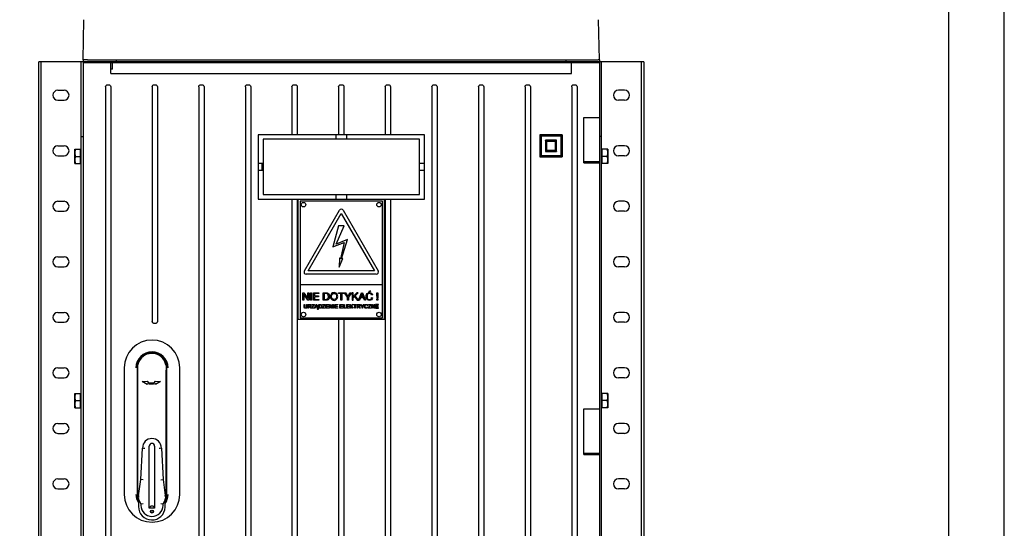
# Model space of a CAD drawing. Units: millimetres. Extents: x 0 to 4200, y 0 to 2970.
# Drawn here: x 3313 to 4200, y 1902 to 2360 of the extents above; entities that cross this region are included whole.
import ezdxf
from ezdxf.enums import TextEntityAlignment as Align

# ---------------------------------------------------------------- set-up
doc = ezdxf.new("R2010")
doc.units = ezdxf.units.MM
doc.header["$MEASUREMENT"] = 0
doc.layers.add('TITLE', color=7, linetype='Continuous')
doc.styles.add('CP_ATTR', font='ARIAL.TTF')
doc.styles.add('CP_TXTCON', font='ARIAL.TTF', dxfattribs={"width": 0.8})
doc.styles.add('CP_TXTCON_IT', font='ARIAL.TTF', dxfattribs={"width": 0.8, "oblique": 15})
doc.styles.get("Standard").update_dxf_attribs({"font": 'ARIAL.TTF'})

# ---------------------------------------------------------------- blocks, each defined once
blk = doc.blocks.new('2dlam_9065_01')
at = {"color": 7, "linetype": 'Continuous'}
blk.add_lwpolyline([(0, 0), (420, 0), (420, 297), (0, 297)], close=True, dxfattribs=at)
at = {"linetype": 'Continuous'}
blk.add_lwpolyline([(5, 5), (415, 5), (415, 279.054), (5, 279.054)], close=True, dxfattribs=at)
at = {"color": 3, "style": 'CP_TXTCON', "width": 0.8}
for tag, p in [('01', (23.5, 276.482)), ('02', (63, 276.482)), ('03', (105, 276.482)), ('04', (147, 276.482)), ('05', (189, 276.482)), ('06', (231, 276.482)), ('07', (273, 276.482)), ('08', (315, 276.482)), ('09', (357, 276.482)), ('10', (396.5, 276.482))]:
    blk.add_attdef(tag, text='', height=2.694, dxfattribs=at).set_placement(p, align=Align.MIDDLE_CENTER)
at = {"color": 1, "linetype": 'ByBlock', "style": 'CP_TXTCON', "width": 0.8, "flags": 8}
blk.add_attdef('1:1', text='', height=3, dxfattribs=at).set_placement((405.016, 22.5), align=Align.CENTER)
blk.add_attdef('SPRAWDZ', (130, 15), '', height=2.5, dxfattribs=at)
at = {"color": 7, "flags": 9}
blk.add_attdef('WD_TB', (0, 0), '', height=1.57, dxfattribs=at)
at = {"layer": 'TITLE', "color": 1, "style": 'CP_TXTCON_IT', "oblique": 15, "width": 0.8}
for tag, p in [('TITLE#1', (305, 22.5)), ('TITLE#2', (305, 17.5)), ('TITLE#3', (305, 12.5))]:
    blk.add_attdef(tag, text='', height=2.5, dxfattribs=at).set_placement(p, align=Align.CENTER)
at = {"layer": 'TITLE', "color": 1, "style": 'CP_TXTCON', "width": 0.8}
blk.add_attdef('TITLE#5', text='', height=3, dxfattribs=at).set_placement((137.5, 10), align=Align.TOP_LEFT)
blk.add_attdef('SH#', text='', height=3, dxfattribs=at).set_placement((392.5, 7.5), align=Align.RIGHT)
blk.add_attdef('SHTS', (400, 7.5), '', height=3, dxfattribs=at)
blk = doc.blocks.new('RDlam_01-00202')
for p, q in [((0, 869), (0.63, 905.05)), ((465, 869), (464.37, 905.05)), ((505, 867), (-40, 867)), ((-40, 7), (-40, 867)), ((-38, 867), (-38, 7)), ((-2, 867), (-2, 7)), ((1.17, 869), (0, 869)), ((0, 869), (0, 0)), ((0, 866.5), (465, 866.5)), ((4, 869), (1.17, 869)), ((4, 869), (461, 869)), ((5, 866.5), (5, 867)), ((12, 867), (12, 866.5)), ((12.93, 867), (12.94, 866.5)), ((17.43, 867), (17.44, 866.5)), ((25, 856.57), (25, 866.5)), ((26.5, 860.57), (25, 860.57)), ((26.5, 860.57), (26.5, 866.5)), ((30, 867), (30, 869)), ((435, 867), (435, 869)), ((440, 856.57), (440, 866.5)), ((447.57, 867), (447.56, 866.5)), ((452.07, 867), (452.06, 866.5)), ((453, 867), (453, 866.5)), ((461, 866.5), (461, 867)), ((464, 866.5), (464, 867)), ((465, 869), (465, 0)), ((467, 7), (467, 867)), ((503, 7), (503, 867)), ((505, 867), (505, 7)), ((25, 856.57), (440, 856.57)), ((20.1, 844.7), (20.1, 28.3)), ((24.9, 844.7), (24.9, 28.3)), ((62.1, 844.7), (62.1, 633.3)), ((66.9, 844.7), (66.9, 633.3)), ((104.1, 844.7), (104.1, 28.3)), ((108.9, 844.7), (108.9, 28.3)), ((146.1, 844.7), (146.1, 28.3)), ((150.9, 844.7), (150.9, 28.3)), ((188.1, 844.7), (188.1, 801.5)), ((192.9, 844.7), (192.9, 801.5)), ((230.1, 844.7), (230.1, 801.5)), ((234.9, 844.7), (234.9, 801.5)), ((272.1, 844.7), (272.1, 801.5)), ((276.9, 844.7), (276.9, 801.5)), ((314.1, 844.7), (314.1, 28.3)), ((318.9, 844.7), (318.9, 28.3)), ((356.1, 844.7), (356.1, 28.3)), ((360.9, 844.7), (360.9, 28.3)), ((398.1, 844.7), (398.1, 28.3)), ((402.9, 844.7), (402.9, 28.3)), ((440.1, 844.7), (440.1, 28.3)), ((444.9, 844.7), (444.9, 28.3)), ((-22.75, 841.5), (-17.25, 841.5)), ((487.75, 841.5), (482.25, 841.5)), ((-22.75, 832.5), (-17.25, 832.5)), ((487.75, 832.5), (482.25, 832.5)), ((451, 776), (451, 817)), ((451, 817), (465, 817)), ((-2, 800), (0, 800)), ((157.5, 801.5), (157.5, 743.5)), ((307.5, 801.5), (157.5, 801.5)), ((227.5, 801.5), (227.5, 797.5)), ((237.5, 797.5), (237.5, 801.5)), ((307.5, 743.5), (307.5, 801.5)), ((411.5, 801.5), (411.5, 781.5)), ((431.5, 801.5), (411.5, 801.5)), ((411.61, 801.39), (411.5, 801.5)), ((411.61, 801.39), (431.39, 801.39)), ((411.61, 781.61), (411.61, 801.39)), ((412.39, 800.61), (430.61, 800.61)), ((412.39, 800.61), (412.5, 800.5)), ((412.39, 782.39), (412.39, 800.61)), ((430.5, 800.5), (412.5, 800.5)), ((412.5, 800.5), (412.5, 782.5)), ((430.61, 800.61), (430.5, 800.5)), ((430.5, 782.5), (430.5, 800.5)), ((430.61, 800.61), (430.61, 782.39)), ((431.39, 801.39), (431.5, 801.5)), ((431.39, 801.39), (431.39, 781.61)), ((431.5, 781.5), (431.5, 801.5)), ((467, 800), (465, 800)), ((-22.75, 791.5), (-17.25, 791.5)), ((162, 797.5), (162, 747.5)), ((303, 797.5), (162, 797.5)), ((303, 747.5), (303, 797.5)), ((426.5, 796.5), (416.5, 796.5)), ((416.61, 796.39), (416.5, 796.5)), ((416.5, 796.5), (416.5, 786.5)), ((416.61, 796.39), (416.61, 786.61)), ((426.39, 796.39), (416.61, 796.39)), ((425.61, 795.61), (417.39, 795.61)), ((417.39, 795.61), (417.5, 795.5)), ((417.39, 795.61), (417.39, 787.39)), ((417.5, 795.5), (417.5, 787.5)), ((425.5, 795.5), (417.5, 795.5)), ((425.61, 795.61), (425.5, 795.5)), ((425.5, 787.5), (425.5, 795.5)), ((425.61, 787.39), (425.61, 795.61)), ((426.39, 796.39), (426.5, 796.5)), ((426.39, 786.61), (426.39, 796.39)), ((426.5, 786.5), (426.5, 796.5)), ((487.75, 791.5), (482.25, 791.5)), ((-22.75, 782.5), (-17.25, 782.5)), ((-7.23, 788.5), (-7.5, 785.25)), ((-7.5, 775.5), (-7.5, 788.5)), ((-7.5, 788.5), (-2.28, 788.5)), ((-7.5, 785.25), (-7.23, 782)), ((-7.23, 782), (-7.5, 778.75)), ((-7.23, 782), (-2.28, 782)), ((-2.28, 775.5), (-2.28, 788.5)), ((-2, 787.2), (-2.28, 787.2)), ((411.61, 781.61), (411.5, 781.5)), ((411.5, 781.5), (431.5, 781.5)), ((431.39, 781.61), (411.61, 781.61)), ((412.39, 782.39), (412.5, 782.5)), ((430.61, 782.39), (412.39, 782.39)), ((412.5, 782.5), (430.5, 782.5)), ((416.61, 786.61), (416.5, 786.5)), ((416.5, 786.5), (426.5, 786.5)), ((416.61, 786.61), (426.39, 786.61)), ((417.39, 787.39), (417.5, 787.5)), ((417.39, 787.39), (425.61, 787.39)), ((417.5, 787.5), (425.5, 787.5)), ((425.61, 787.39), (425.5, 787.5)), ((426.39, 786.61), (426.5, 786.5)), ((430.61, 782.39), (430.5, 782.5)), ((431.39, 781.61), (431.5, 781.5)), ((467.27, 787.2), (467, 787.2)), ((467.27, 788.5), (467.27, 775.5)), ((472.5, 788.5), (467.27, 788.5)), ((472.23, 782), (467.27, 782)), ((472.5, 785.25), (472.23, 788.5)), ((472.23, 782), (472.5, 785.25)), ((472.5, 778.75), (472.23, 782)), ((472.5, 788.5), (472.5, 775.5)), ((487.75, 782.5), (482.25, 782.5)), ((-7.5, 778.75), (-7.23, 775.5)), ((-7.5, 775.5), (-2.28, 775.5)), ((-2.28, 776.8), (-2, 776.8)), ((162, 775.5), (157.5, 775.5)), ((160.8, 775.5), (160.8, 769.5)), ((307.5, 775.5), (303, 775.5)), ((465, 777), (451, 777)), ((451, 776), (465, 776)), ((455.1, 777), (455.1, 776)), ((459.9, 776), (459.9, 777)), ((461, 776), (461, 777)), ((464, 776), (464, 777)), ((467, 776.8), (467.27, 776.8)), ((472.5, 775.5), (467.27, 775.5)), ((472.23, 775.5), (472.5, 778.75)), ((157.5, 769.5), (162, 769.5)), ((303, 769.5), (307.5, 769.5)), ((162, 747.5), (303, 747.5)), ((227.5, 747.5), (227.5, 743.5)), ((237.5, 743.5), (237.5, 747.5)), ((-22.75, 741.5), (-17.25, 741.5)), ((157.5, 743.5), (307.5, 743.5)), ((188.1, 743.5), (188.1, 28.3)), ((192.9, 743.5), (192.9, 28.3)), ((193.5, 743.5), (193.5, 635.5)), ((269.5, 741.5), (195.5, 741.5)), ((195.5, 741.5), (195.5, 636.5)), ((269.5, 636.5), (269.5, 741.5)), ((271.5, 635.5), (271.5, 743.5)), ((272.1, 743.5), (272.1, 28.3)), ((276.9, 743.5), (276.9, 28.3)), ((487.75, 741.5), (482.25, 741.5)), ((-22.75, 732.5), (-17.25, 732.5)), ((199.23, 678.88), (230.77, 733.5)), ((202.7, 678.88), (232.5, 730.5)), ((232.5, 730.5), (262.3, 678.88)), ((234.23, 733.5), (265.77, 678.88)), ((487.75, 732.5), (482.25, 732.5)), ((230, 719.5), (225, 700.5)), ((228, 703), (235, 719.5)), ((235, 719.5), (230, 719.5)), ((225, 700.5), (235, 704.54)), ((238, 707.04), (228, 703)), ((235, 704.54), (231.74, 689.54)), ((232.74, 689.54), (238, 707.04)), ((-22.75, 691.5), (-17.25, 691.5)), ((231.03, 690.64), (230.72, 682.14)), ((230.72, 682.14), (233.97, 690.01)), ((231.74, 689.54), (231.03, 690.64)), ((233.97, 690.01), (232.74, 689.54)), ((487.75, 691.5), (482.25, 691.5)), ((-22.75, 682.5), (-17.25, 682.5)), ((264.04, 675.88), (200.96, 675.88)), ((262.3, 678.88), (202.7, 678.88)), ((487.75, 682.5), (482.25, 682.5)), ((195.5, 666.5), (269.5, 666.5)), ((197.92, 652.41), (197.92, 659.17)), ((197.92, 659.17), (198.83, 659.17)), ((198.77, 657.72), (198.77, 652.41)), ((202.34, 652.41), (198.77, 657.72)), ((198.83, 659.17), (202.4, 653.85)), ((202.4, 653.85), (202.4, 659.17)), ((202.4, 659.17), (203.25, 659.17)), ((203.25, 659.17), (203.25, 652.41)), ((204.89, 652.41), (204.89, 659.17)), ((204.89, 659.17), (205.79, 659.17)), ((205.79, 659.17), (205.79, 652.41)), ((207.38, 652.41), (207.38, 659.17)), ((207.38, 659.17), (212.26, 659.17)), ((212.26, 658.38), (208.28, 658.38)), ((208.28, 658.38), (208.28, 656.3)), ((212.26, 659.17), (212.26, 658.38)), ((216.26, 652.41), (216.26, 659.17)), ((217.15, 658.38), (217.15, 653.2)), ((229.9, 658.38), (229.9, 659.17)), ((229.9, 659.17), (235.26, 659.17)), ((232.13, 658.38), (229.9, 658.38)), ((232.13, 652.41), (232.13, 658.38)), ((233.03, 658.38), (233.03, 652.41)), ((235.26, 658.38), (233.03, 658.38)), ((235.26, 659.17), (235.26, 658.38)), ((238.07, 655.27), (235.47, 659.17)), ((235.47, 659.17), (236.55, 659.17)), ((241.67, 659.17), (238.97, 655.27)), ((240.63, 659.17), (241.67, 659.17)), ((243.32, 659.17), (242.42, 659.17)), ((242.42, 659.17), (242.42, 652.41)), ((246.67, 659.17), (243.32, 655.83)), ((243.32, 655.83), (243.32, 659.17)), ((245.05, 656.43), (247.87, 659.17)), ((248, 652.41), (245.05, 656.43)), ((247.87, 659.17), (246.67, 659.17)), ((248.01, 652.41), (250.59, 659.17)), ((250.59, 659.17), (251.58, 659.17)), ((251.58, 659.17), (254.33, 652.41)), ((257.28, 659.58), (257.89, 660.86)), ((257.97, 659.58), (257.28, 659.58)), ((257.89, 660.86), (258.99, 660.86)), ((258.99, 660.86), (257.97, 659.58)), ((260.64, 657.31), (259.77, 657.11)), ((264.56, 657.67), (264.56, 659.17)), ((264.56, 659.17), (265.58, 659.17)), ((264.81, 654.09), (264.56, 657.67)), ((265.58, 657.67), (265.33, 654.09)), ((265.58, 659.17), (265.58, 657.67)), ((198.77, 652.41), (197.92, 652.41)), ((198.93, 648.64), (199.4, 648.64)), ((201.21, 648.64), (201.67, 648.64)), ((203.25, 652.41), (202.34, 652.41)), ((202.44, 645.16), (202.44, 648.64)), ((202.9, 648.26), (202.9, 647.11)), ((205.79, 652.41), (204.89, 652.41)), ((205.87, 648.23), (205.87, 648.64)), ((205.87, 648.64), (208.36, 648.64)), ((207.82, 648.23), (205.87, 648.23)), ((212.42, 652.41), (207.38, 652.41)), ((208.28, 656.3), (212.01, 656.3)), ((212.01, 655.5), (208.28, 655.5)), ((208.28, 655.5), (208.28, 653.2)), ((208.28, 653.2), (212.42, 653.2)), ((208.36, 648.64), (208.36, 648.23)), ((208.53, 645.16), (209.87, 648.64)), ((209.87, 648.64), (210.37, 648.64)), ((210.37, 648.64), (211.79, 645.16)), ((212.01, 656.3), (212.01, 655.5)), ((212.16, 645.16), (212.16, 648.64)), ((212.42, 653.2), (212.42, 652.41)), ((212.62, 648.23), (212.62, 645.57)), ((215.59, 648.23), (215.59, 648.64)), ((215.59, 648.64), (218.08, 648.64)), ((217.53, 648.23), (215.59, 648.23)), ((218.08, 648.64), (218.08, 648.23)), ((218.65, 645.16), (218.65, 648.64)), ((218.65, 648.64), (221.16, 648.64)), ((221.16, 648.23), (219.12, 648.23)), ((219.12, 648.23), (219.12, 647.17)), ((221.16, 648.64), (221.16, 648.23)), ((221.87, 645.16), (221.87, 648.64)), ((221.87, 648.64), (222.34, 648.64)), ((222.31, 647.89), (222.31, 645.16)), ((224.14, 645.16), (222.31, 647.89)), ((222.34, 648.64), (224.17, 645.91)), ((224.17, 645.91), (224.17, 648.64)), ((224.17, 648.64), (224.62, 648.64)), ((224.62, 648.64), (224.62, 645.16)), ((225.47, 645.16), (225.47, 648.64)), ((225.47, 648.64), (225.93, 648.64)), ((225.93, 648.64), (225.93, 645.16)), ((226.75, 645.16), (226.75, 648.64)), ((226.75, 648.64), (229.26, 648.64)), ((229.26, 648.23), (227.22, 648.23)), ((227.22, 648.23), (227.22, 647.17)), ((229.26, 648.64), (229.26, 648.23)), ((231.34, 645.16), (231.34, 648.64)), ((231.34, 648.64), (233.85, 648.64)), ((233.85, 648.23), (231.81, 648.23)), ((231.81, 648.23), (231.81, 647.17)), ((233.03, 652.41), (232.13, 652.41)), ((233.85, 648.64), (233.85, 648.23)), ((234.55, 645.16), (234.55, 648.64)), ((234.55, 648.64), (235.01, 648.64)), ((235.01, 648.64), (235.01, 645.57)), ((237.29, 645.16), (237.29, 648.64)), ((237.29, 648.64), (239.79, 648.64)), ((239.79, 648.23), (237.75, 648.23)), ((237.75, 648.23), (237.75, 647.17)), ((238.07, 652.41), (238.07, 655.27)), ((238.97, 652.41), (238.07, 652.41)), ((238.97, 655.27), (238.97, 652.41)), ((239.79, 648.64), (239.79, 648.23)), ((240.5, 645.16), (240.5, 648.64)), ((240.5, 648.64), (240.96, 648.64)), ((240.96, 648.64), (240.96, 646.92)), ((240.96, 646.92), (242.68, 648.64)), ((243.31, 648.64), (241.85, 647.23)), ((242.42, 652.41), (243.32, 652.41)), ((242.68, 648.64), (243.31, 648.64)), ((243.32, 654.76), (244.42, 655.82)), ((243.32, 652.41), (243.32, 654.76)), ((243.5, 648.23), (243.5, 648.64)), ((243.5, 648.64), (246.25, 648.64)), ((244.64, 648.23), (243.5, 648.23)), ((244.42, 655.82), (246.83, 652.41)), ((244.64, 645.16), (244.64, 648.23)), ((245.1, 648.23), (245.1, 645.16)), ((246.25, 648.23), (245.1, 648.23)), ((246.25, 648.64), (246.25, 648.23)), ((246.73, 645.16), (246.73, 648.64)), ((246.83, 652.41), (248.96, 652.41)), ((247.19, 648.26), (247.19, 647.11)), ((249.69, 654.45), (248.96, 652.41)), ((252.55, 654.45), (249.69, 654.45)), ((251.21, 646.64), (249.87, 648.64)), ((249.87, 648.64), (250.42, 648.64)), ((249.95, 655.18), (252.26, 655.18)), ((253.06, 648.64), (251.67, 646.64)), ((252.52, 648.64), (253.06, 648.64)), ((253.32, 652.41), (252.55, 654.45)), ((254.33, 652.41), (253.32, 652.41)), ((256.35, 647.69), (255.9, 647.58)), ((256.91, 648.23), (256.91, 648.64)), ((256.91, 648.64), (259.4, 648.64)), ((258.85, 648.23), (256.91, 648.23)), ((259.4, 648.64), (259.4, 648.23)), ((259.86, 654.77), (260.76, 654.55)), ((259.94, 645.16), (259.94, 648.64)), ((259.94, 648.64), (260.42, 648.64)), ((260.39, 647.89), (260.39, 645.16)), ((262.22, 645.16), (260.39, 647.89)), ((260.42, 648.64), (262.25, 645.91)), ((262.25, 645.91), (262.25, 648.64)), ((262.25, 648.64), (262.69, 648.64)), ((262.69, 648.64), (262.69, 645.16)), ((265.98, 648.64), (263.48, 648.64)), ((263.48, 648.64), (263.48, 645.16)), ((263.94, 647.17), (263.94, 648.23)), ((263.94, 648.23), (265.98, 648.23)), ((264.59, 652.41), (264.59, 653.35)), ((264.59, 653.35), (265.55, 653.35)), ((265.55, 652.41), (264.59, 652.41)), ((265.33, 654.09), (264.81, 654.09)), ((265.55, 653.35), (265.55, 652.41)), ((265.98, 648.23), (265.98, 648.64)), ((-22.75, 641.5), (-17.25, 641.5)), ((202.9, 645.16), (202.44, 645.16)), ((202.9, 646.7), (202.9, 645.16)), ((205.51, 645.16), (204.94, 645.16)), ((205.67, 645.16), (205.67, 645.59)), ((208.42, 645.16), (205.67, 645.16)), ((206.2, 645.57), (208.42, 645.57)), ((208.42, 645.57), (208.42, 645.16)), ((209.02, 645.16), (208.53, 645.16)), ((209.4, 646.22), (209.02, 645.16)), ((210.86, 646.22), (209.4, 646.22)), ((209.53, 646.59), (210.72, 646.59)), ((211.26, 645.16), (210.86, 646.22)), ((211.33, 645.16), (211.26, 645.16)), ((211.79, 645.16), (211.64, 645.16)), ((211.81, 644.52), (211.81, 644.22)), ((215.39, 645.16), (215.39, 645.59)), ((218.14, 645.16), (215.39, 645.16)), ((215.92, 645.57), (218.14, 645.57)), ((218.14, 645.57), (218.14, 645.16)), ((221.24, 645.16), (218.65, 645.16)), ((219.12, 647.17), (221.03, 647.17)), ((221.03, 646.76), (219.12, 646.76)), ((219.12, 646.76), (219.12, 645.57)), ((219.12, 645.57), (221.24, 645.57)), ((221.03, 647.17), (221.03, 646.76)), ((221.24, 645.57), (221.24, 645.16)), ((222.31, 645.16), (221.87, 645.16)), ((224.62, 645.16), (224.14, 645.16)), ((225.93, 645.16), (225.47, 645.16)), ((229.34, 645.16), (226.75, 645.16)), ((227.22, 647.17), (229.13, 647.17)), ((229.13, 646.76), (227.22, 646.76)), ((227.22, 646.76), (227.22, 645.57)), ((227.22, 645.57), (229.34, 645.57)), ((229.13, 647.17), (229.13, 646.76)), ((229.34, 645.57), (229.34, 645.16)), ((233.93, 645.16), (231.34, 645.16)), ((231.81, 647.17), (233.72, 647.17)), ((233.72, 646.76), (231.81, 646.76)), ((231.81, 646.76), (231.81, 645.57)), ((231.81, 645.57), (233.93, 645.57)), ((233.72, 647.17), (233.72, 646.76)), ((233.93, 645.57), (233.93, 645.16)), ((236.72, 645.16), (234.55, 645.16)), ((235.01, 645.57), (236.72, 645.57)), ((236.72, 645.57), (236.72, 645.16)), ((239.87, 645.16), (237.29, 645.16)), ((237.75, 647.17), (239.66, 647.17)), ((239.66, 646.76), (237.75, 646.76)), ((237.75, 646.76), (237.75, 645.57)), ((237.75, 645.57), (239.87, 645.57)), ((239.66, 647.17), (239.66, 646.76)), ((239.87, 645.57), (239.87, 645.16)), ((240.96, 645.16), (240.5, 645.16)), ((241.52, 646.92), (240.96, 646.37)), ((240.96, 646.37), (240.96, 645.16)), ((242.76, 645.16), (241.52, 646.92)), ((241.85, 647.23), (243.37, 645.16)), ((243.37, 645.16), (242.76, 645.16)), ((245.1, 645.16), (244.64, 645.16)), ((247.19, 645.16), (246.73, 645.16)), ((247.19, 646.7), (247.19, 645.16)), ((249.8, 645.16), (249.22, 645.16)), ((251.21, 645.16), (251.21, 646.64)), ((251.67, 645.16), (251.21, 645.16)), ((251.67, 646.64), (251.67, 645.16)), ((255.95, 646.39), (256.41, 646.27)), ((256.71, 645.16), (256.71, 645.59)), ((259.46, 645.16), (256.71, 645.16)), ((257.24, 645.57), (259.46, 645.57)), ((259.46, 645.57), (259.46, 645.16)), ((260.39, 645.16), (259.94, 645.16)), ((262.69, 645.16), (262.22, 645.16)), ((263.48, 645.16), (266.07, 645.16)), ((265.85, 647.17), (263.94, 647.17)), ((263.94, 645.57), (263.94, 646.76)), ((263.94, 646.76), (265.85, 646.76)), ((266.07, 645.57), (263.94, 645.57)), ((265.85, 646.76), (265.85, 647.17)), ((266.07, 645.16), (266.07, 645.57)), ((487.75, 641.5), (482.25, 641.5)), ((-22.75, 632.5), (-17.25, 632.5)), ((193.5, 635.5), (271.5, 635.5)), ((195.5, 636.5), (269.5, 636.5)), ((230.1, 635.5), (230.1, 28.3)), ((234.9, 635.5), (234.9, 28.3)), ((487.75, 632.5), (482.25, 632.5)), ((-22.75, 591.5), (-17.25, 591.5)), ((37, 591.5), (37, 477.5)), ((48.5, 591.5), (48.5, 477.5)), ((48.84, 591.5), (48.84, 476.5)), ((74.69, 593.5), (74.69, 591.5)), ((74.84, 476.5), (74.84, 589.5)), ((75.5, 477.5), (75.5, 591.5)), ((87, 477.5), (87, 591.5)), ((487.75, 591.5), (482.25, 591.5)), ((-22.75, 582.5), (-17.25, 582.5)), ((53.01, 579.14), (58.22, 579.46)), ((57.53, 576.54), (53.01, 579.14)), ((57.76, 577.51), (57.53, 576.54)), ((58.22, 579.46), (58.02, 578.48)), ((64.53, 579.46), (69.74, 579.14)), ((64.74, 578.48), (64.53, 579.46)), ((65.22, 576.54), (64.99, 577.51)), ((69.74, 579.14), (65.22, 576.54)), ((487.75, 582.5), (482.25, 582.5)), ((-7.23, 568.5), (-7.5, 565.25)), ((-7.5, 555.5), (-7.5, 568.5)), ((-7.5, 568.5), (-2.28, 568.5)), ((-2.28, 555.5), (-2.28, 568.5)), ((467.27, 568.5), (467.27, 555.5)), ((472.5, 568.5), (467.27, 568.5)), ((472.5, 565.25), (472.23, 568.5)), ((472.5, 568.5), (472.5, 555.5)), ((-7.5, 565.25), (-7.23, 562)), ((-7.23, 562), (-7.5, 558.75)), ((-7.23, 562), (-2.28, 562)), ((-2, 567.2), (-2.28, 567.2)), ((467.27, 567.2), (467, 567.2)), ((472.23, 562), (467.27, 562)), ((472.23, 562), (472.5, 565.25)), ((472.5, 558.75), (472.23, 562)), ((-7.5, 558.75), (-7.23, 555.5)), ((-7.5, 555.5), (-2.28, 555.5)), ((-2.28, 556.8), (-2, 556.8)), ((451, 513.5), (451, 554.5)), ((451, 554.5), (465, 554.5)), ((467, 556.8), (467.27, 556.8)), ((472.5, 555.5), (467.27, 555.5)), ((472.23, 555.5), (472.5, 558.75)), ((-22.75, 541.5), (-17.25, 541.5)), ((487.75, 541.5), (482.25, 541.5)), ((-22.75, 532.5), (-17.25, 532.5)), ((487.75, 532.5), (482.25, 532.5)), ((51.93, 490.95), (53.43, 519.32)), ((59.48, 465.02), (59.48, 521.02)), ((64.38, 521.02), (64.38, 465.02)), ((70.43, 519.32), (71.93, 490.95)), ((465, 514.5), (451, 514.5)), ((455.1, 514.5), (455.1, 513.5)), ((459.9, 513.5), (459.9, 514.5)), ((461, 513.5), (461, 514.5)), ((464, 513.5), (464, 514.5)), ((451, 513.5), (465, 513.5)), ((-22.75, 491.5), (-17.25, 491.5)), ((49.67, 474.24), (51.93, 490.95)), ((53.92, 490.76), (51.93, 490.95)), ((69.94, 490.76), (71.93, 490.95)), ((71.93, 490.95), (74.19, 474.24)), ((487.75, 491.5), (482.25, 491.5)), ((-22.75, 482.5), (-17.25, 482.5)), ((487.75, 482.5), (482.25, 482.5)), ((49.75, 476.5), (49.75, 474.82)), ((49.75, 473.7), (49.75, 466.59)), ((51.93, 468.95), (49.75, 473.69)), ((74.11, 473.69), (71.93, 468.95)), ((73.93, 476.15), (73.93, 476.5)), ((73.93, 466.59), (73.93, 473.31)), ((51.93, 468.95), (53.93, 469.39)), ((51.93, 468.95), (51.93, 467.65)), ((64.38, 465.02), (59.48, 465.02)), ((69.93, 469.39), (71.93, 468.95)), ((71.93, 467.65), (71.93, 468.95))]:
    blk.add_line(p, q)
for centre, radius in [((198.5, 738.5), 2.05), ((266.5, 738.5), 2.05), ((198.5, 639.5), 2.05), ((266.5, 639.5), 2.05), ((61.93, 462.02), 1.3), ((61.93, 462.02), 1)]:
    blk.add_circle(centre, radius)
for centre, radius, start, end in [((464.41, -132.36), 1001.36, 89.96649, 90.03351), ((-22.75, 837), 4.5, 90, 270), ((-17.25, 837), 4.5, 270, 90), ((482.25, 837), 4.5, 90, 270), ((487.75, 837), 4.5, 270, 90), ((-22.75, 787), 4.5, 90, 270), ((-17.25, 787), 4.5, 270, 90), ((482.25, 787), 4.5, 90, 270), ((487.75, 787), 4.5, 270, 90), ((-22.75, 737), 4.5, 90, 270), ((-17.25, 737), 4.5, 270, 90), ((482.25, 737), 4.5, 90, 270), ((487.75, 737), 4.5, 270, 90), ((232.5, 732.5), 2, 30, 150), ((-22.75, 687), 4.5, 90, 270), ((-17.25, 687), 4.5, 270, 90), ((482.25, 687), 4.5, 90, 270), ((487.75, 687), 4.5, 270, 90), ((200.96, 677.88), 2, 150, 270), ((264.04, 677.88), 2, 270, 30), ((-22.75, 637), 4.5, 90, 270), ((-17.25, 637), 4.5, 270, 90), ((482.25, 637), 4.5, 90, 270), ((487.75, 637), 4.5, 270, 90), ((62, 591.5), 25, 0, 180), ((62, 591.5), 14.43, 0, 180), ((62, 591.5), 13.5, 0, 180), ((61.86, 591.53), 12.96, 39.9462, 180.07309), ((61.84, 591.5), 13, 8.84988, 39.99676), ((-22.75, 587), 4.5, 90, 270), ((-17.25, 587), 4.5, 270, 90), ((64.4, 592.22), 15.92, 182.60636, 191.7659), ((87.81, 591.51), 13.13, 180.04263, 188.80704), ((62, 591.5), 13.41, 343.21009, 346.31441), ((59.6, 592.22), 15.92, 345.82773, 357.39364), ((482.25, 587), 4.5, 90, 270), ((487.75, 587), 4.5, 270, 90), ((61.38, 590), 13, 253.85505, 286.14495), ((61.38, 590), 12, 253.7398, 286.2602), ((-22.75, 537), 4.5, 90, 270), ((-17.25, 537), 4.5, 270, 90), ((482.25, 537), 4.5, 90, 270), ((487.75, 537), 4.5, 270, 90), ((61.93, 519.32), 8.5, 0, 180), ((61.93, 521.02), 2.45, 0, 180), ((67.52, 1050.52), 531.38, 268.48022, 268.69595), ((56.34, 1050.52), 531.38, 271.30405, 271.51978), ((-22.75, 487), 4.5, 90, 270), ((-17.25, 487), 4.5, 270, 90), ((482.25, 487), 4.5, 90, 270), ((487.75, 487), 4.5, 270, 90), ((62, 477.5), 25, 180, 0), ((62, 477.5), 14.43, 180, 211.88396), ((62, 477.5), 13.5, 180, 202.44398), ((61.84, 476.5), 13, 180, 201.536), ((61.84, 476.5), 12.09, 357.4218, 0.00009), ((62, 477.5), 14.43, 325.80025, 0), ((62, 477.5), 13.5, 332.12378, 0), ((61.84, 476.5), 13, 338.464, 0), ((61.84, 466.59), 12.09, 180, 357.42196), ((61.93, 467.65), 10, 180, 0), ((61.93, 464.52), 2.5, 11.53696, 168.46304), ((61.84, 466.59), 12.09, 357.42193, 0)]:
    blk.add_arc(centre, radius, start, end)
for points, knots in [([(461, 869), (461.07, 869), (461.22, 869), (461.44, 869), (461.65, 869), (461.87, 869), (462.07, 869), (462.28, 869), (462.47, 869), (462.67, 869), (462.85, 869), (463.03, 869), (463.21, 869), (463.37, 869), (463.53, 869), (463.69, 869), (463.78, 869), (463.83, 869)], [0, 0, 0, 0, 0.070075, 0.139663, 0.208763, 0.277376, 0.345503, 0.413142, 0.480295, 0.546961, 0.61314, 0.678833, 0.744039, 0.808758, 0.872992, 0.936739, 1, 1, 1, 1]), ([(20.1, 844.7), (20.1, 845.28), (20.4, 845.83), (21.12, 846.31), (21.39, 846.41), (21.95, 846.51), (22.23, 846.5), (22.8, 846.5), (23.08, 846.5), (23.64, 846.4), (23.91, 846.3), (24.6, 845.82), (24.9, 845.27), (24.9, 844.7)], [0, 0, 0, 0, 0.25, 0.25, 0.375, 0.375, 0.5, 0.5, 0.625, 0.625, 0.75, 0.75, 1, 1, 1, 1]), ([(62.1, 844.7), (62.1, 845.28), (62.4, 845.83), (63.12, 846.31), (63.39, 846.41), (63.95, 846.51), (64.23, 846.5), (64.8, 846.5), (65.08, 846.5), (65.64, 846.4), (65.91, 846.3), (66.6, 845.82), (66.9, 845.27), (66.9, 844.7)], [0, 0, 0, 0, 0.25, 0.25, 0.375, 0.375, 0.5, 0.5, 0.625, 0.625, 0.75, 0.75, 1, 1, 1, 1]), ([(104.1, 844.7), (104.1, 845.28), (104.4, 845.83), (105.12, 846.31), (105.39, 846.41), (105.95, 846.51), (106.23, 846.5), (106.8, 846.5), (107.08, 846.5), (107.64, 846.4), (107.91, 846.3), (108.6, 845.82), (108.9, 845.27), (108.9, 844.7)], [0, 0, 0, 0, 0.25, 0.25, 0.375, 0.375, 0.5, 0.5, 0.625, 0.625, 0.75, 0.75, 1, 1, 1, 1]), ([(146.1, 844.7), (146.1, 845.28), (146.4, 845.83), (147.12, 846.31), (147.39, 846.41), (147.95, 846.51), (148.23, 846.5), (148.8, 846.5), (149.08, 846.5), (149.64, 846.4), (149.91, 846.3), (150.6, 845.82), (150.9, 845.27), (150.9, 844.7)], [0, 0, 0, 0, 0.25, 0.25, 0.375, 0.375, 0.5, 0.5, 0.625, 0.625, 0.75, 0.75, 1, 1, 1, 1]), ([(188.1, 844.7), (188.1, 845.28), (188.4, 845.83), (189.12, 846.31), (189.39, 846.41), (189.95, 846.51), (190.23, 846.5), (190.8, 846.5), (191.08, 846.5), (191.64, 846.4), (191.91, 846.3), (192.6, 845.82), (192.9, 845.27), (192.9, 844.7)], [0, 0, 0, 0, 0.25, 0.25, 0.375, 0.375, 0.5, 0.5, 0.625, 0.625, 0.75, 0.75, 1, 1, 1, 1]), ([(230.1, 844.7), (230.1, 845.28), (230.4, 845.83), (231.12, 846.31), (231.39, 846.41), (231.95, 846.51), (232.23, 846.5), (232.8, 846.5), (233.08, 846.5), (233.64, 846.4), (233.91, 846.3), (234.6, 845.82), (234.9, 845.27), (234.9, 844.7)], [0, 0, 0, 0, 0.25, 0.25, 0.375, 0.375, 0.5, 0.5, 0.625, 0.625, 0.75, 0.75, 1, 1, 1, 1]), ([(272.1, 844.7), (272.1, 845.28), (272.4, 845.83), (273.12, 846.31), (273.39, 846.41), (273.95, 846.51), (274.23, 846.5), (274.8, 846.5), (275.08, 846.5), (275.64, 846.4), (275.91, 846.3), (276.6, 845.82), (276.9, 845.27), (276.9, 844.7)], [0, 0, 0, 0, 0.25, 0.25, 0.375, 0.375, 0.5, 0.5, 0.625, 0.625, 0.75, 0.75, 1, 1, 1, 1]), ([(314.1, 844.7), (314.1, 845.28), (314.4, 845.83), (315.12, 846.31), (315.39, 846.41), (315.95, 846.51), (316.23, 846.5), (316.8, 846.5), (317.08, 846.5), (317.64, 846.4), (317.91, 846.3), (318.6, 845.82), (318.9, 845.27), (318.9, 844.7)], [0, 0, 0, 0, 0.25, 0.25, 0.375, 0.375, 0.5, 0.5, 0.625, 0.625, 0.75, 0.75, 1, 1, 1, 1]), ([(356.1, 844.7), (356.1, 845.28), (356.4, 845.83), (357.12, 846.31), (357.39, 846.41), (357.95, 846.51), (358.23, 846.5), (358.8, 846.5), (359.08, 846.5), (359.64, 846.4), (359.91, 846.3), (360.6, 845.82), (360.9, 845.27), (360.9, 844.7)], [0, 0, 0, 0, 0.25, 0.25, 0.375, 0.375, 0.5, 0.5, 0.625, 0.625, 0.75, 0.75, 1, 1, 1, 1]), ([(398.1, 844.7), (398.1, 845.28), (398.4, 845.83), (399.12, 846.31), (399.39, 846.41), (399.95, 846.51), (400.23, 846.5), (400.8, 846.5), (401.08, 846.5), (401.64, 846.4), (401.91, 846.3), (402.6, 845.82), (402.9, 845.27), (402.9, 844.7)], [0, 0, 0, 0, 0.25, 0.25, 0.375, 0.375, 0.5, 0.5, 0.625, 0.625, 0.75, 0.75, 1, 1, 1, 1]), ([(440.1, 844.7), (440.1, 845.28), (440.4, 845.83), (441.12, 846.31), (441.39, 846.41), (441.95, 846.51), (442.23, 846.5), (442.8, 846.5), (443.08, 846.5), (443.64, 846.4), (443.91, 846.3), (444.6, 845.82), (444.9, 845.27), (444.9, 844.7)], [0, 0, 0, 0, 0.25, 0.25, 0.375, 0.375, 0.5, 0.5, 0.625, 0.625, 0.75, 0.75, 1, 1, 1, 1]), ([(216.26, 659.17), (217.03, 659.17), (217.81, 659.17), (218.58, 659.17), (219.11, 659.17), (219.51, 659.14), (219.79, 659.07), (220.18, 658.98), (220.51, 658.82), (220.78, 658.59), (221.14, 658.29), (221.41, 657.9), (221.58, 657.43), (221.76, 656.96), (221.85, 656.43), (221.85, 655.31), (221.79, 654.86), (221.66, 654.46), (221.54, 654.07), (221.39, 653.74), (221.21, 653.48), (221.02, 653.21), (220.81, 653.01), (220.59, 652.86), (220.37, 652.71), (220.1, 652.6), (219.47, 652.45), (219.1, 652.41), (218.7, 652.41), (217.88, 652.41), (217.07, 652.41), (216.26, 652.41)], [0, 0, 0, 0, 0.150402, 0.150402, 0.150402, 0.228538, 0.228538, 0.228538, 0.300736, 0.300736, 0.300736, 0.392546, 0.392546, 0.392546, 0.498432, 0.498432, 0.58768, 0.58768, 0.58768, 0.658272, 0.658272, 0.658272, 0.714913, 0.714913, 0.714913, 0.77862, 0.77862, 0.842326, 0.842326, 0.842326, 1, 1, 1, 1]), ([(217.15, 653.2), (217.63, 653.2), (218.12, 653.2), (218.6, 653.2), (219.04, 653.2), (219.39, 653.24), (219.64, 653.33), (219.9, 653.42), (220.1, 653.53), (220.46, 653.89), (220.63, 654.18), (220.86, 654.89), (220.92, 655.33), (220.92, 656.55), (220.81, 657.09), (220.57, 657.47), (220.34, 657.85), (220.06, 658.11), (219.73, 658.24), (219.49, 658.33), (219.1, 658.38), (218.58, 658.38), (218.1, 658.38), (217.63, 658.38), (217.15, 658.38)], [0, 0, 0, 0, 0.131669, 0.131669, 0.131669, 0.228156, 0.228156, 0.228156, 0.303347, 0.303347, 0.408615, 0.408615, 0.513883, 0.513883, 0.658073, 0.658073, 0.658073, 0.763784, 0.763784, 0.763784, 0.870293, 0.870293, 0.870293, 1, 1, 1, 1]), ([(222.8, 655.7), (222.8, 656.82), (223.11, 657.7), (224.31, 658.97), (225.08, 659.29), (226.03, 659.29), (226.66, 659.29), (227.22, 659.14), (227.72, 658.84), (228.22, 658.54), (228.6, 658.13), (228.86, 657.59), (229.13, 657.06), (229.26, 656.46), (229.26, 655.09), (229.12, 654.48), (228.84, 653.94), (228.56, 653.4), (228.18, 652.99), (227.67, 652.71), (227.16, 652.43), (226.62, 652.29), (225.39, 652.29), (224.83, 652.45), (224.33, 652.75), (223.83, 653.06), (223.45, 653.48), (223.19, 654.01), (222.94, 654.55), (222.8, 655.11), (222.8, 655.7)], [0, 0, 0, 0, 0.127272, 0.127272, 0.254543, 0.254543, 0.254543, 0.337181, 0.337181, 0.337181, 0.417301, 0.417301, 0.417301, 0.505324, 0.505324, 0.593907, 0.593907, 0.593907, 0.67451, 0.67451, 0.67451, 0.753118, 0.753118, 0.838085, 0.838085, 0.838085, 0.918384, 0.918384, 0.918384, 1, 1, 1, 1]), ([(223.72, 655.68), (223.72, 654.86), (223.94, 654.22), (224.38, 653.75), (224.82, 653.28), (225.37, 653.05), (226.7, 653.05), (227.25, 653.29), (227.69, 653.76), (228.12, 654.23), (228.34, 654.91), (228.34, 656.33), (228.25, 656.81), (227.87, 657.63), (227.6, 657.95), (227.24, 658.18), (226.89, 658.4), (226.48, 658.52), (225.41, 658.52), (224.87, 658.3), (224.41, 657.86), (223.95, 657.43), (223.72, 656.7), (223.72, 655.68)], [0, 0, 0, 0, 0.129423, 0.129423, 0.129423, 0.243101, 0.243101, 0.359024, 0.359024, 0.359024, 0.493312, 0.493312, 0.578829, 0.578829, 0.664347, 0.664347, 0.664347, 0.743028, 0.743028, 0.854556, 0.854556, 0.854556, 1, 1, 1, 1]), ([(236.55, 659.17), (236.99, 658.49), (237.44, 657.81), (237.88, 657.12), (238.13, 656.74), (238.36, 656.37), (238.58, 655.98)], [0, 0, 0, 0, 0.646394, 0.646394, 0.646394, 1, 1, 1, 1]), ([(238.58, 655.98), (238.79, 656.33), (239.03, 656.73), (239.32, 657.17), (239.75, 657.85), (240.19, 658.51), (240.63, 659.17)], [0, 0, 0, 0, 0.369159, 0.369159, 0.369159, 1, 1, 1, 1]), ([(251.07, 658.47), (250.97, 658.03), (250.85, 657.59), (250.7, 657.17), (250.46, 656.5), (250.2, 655.84), (249.95, 655.18)], [0, 0, 0, 0, 0.389622, 0.389622, 0.389622, 1, 1, 1, 1]), ([(252.26, 655.18), (252.03, 655.8), (251.79, 656.43), (251.56, 657.06), (251.34, 657.62), (251.18, 658.1), (251.07, 658.47)], [0, 0, 0, 0, 0.573279, 0.573279, 0.573279, 1, 1, 1, 1]), ([(260.76, 654.55), (260.58, 653.81), (260.23, 653.25), (259.75, 652.87), (259.26, 652.48), (258.67, 652.29), (257.24, 652.29), (256.64, 652.44), (256.18, 652.74), (255.73, 653.04), (255.38, 653.46), (254.9, 654.59), (254.79, 655.19), (254.79, 656.54), (254.92, 657.16), (255.19, 657.69), (255.46, 658.21), (255.84, 658.61), (256.34, 658.88), (256.83, 659.15), (257.38, 659.29), (257.98, 659.29), (258.65, 659.3), (259.22, 659.11), (259.68, 658.77), (260.14, 658.43), (260.46, 657.94), (260.64, 657.31)], [0, 0, 0, 0, 0.109652, 0.109652, 0.109652, 0.211755, 0.211755, 0.31699, 0.31699, 0.31699, 0.414204, 0.414204, 0.511417, 0.511417, 0.616407, 0.616407, 0.616407, 0.708732, 0.708732, 0.708732, 0.80257, 0.80257, 0.80257, 0.902222, 0.902222, 0.902222, 1, 1, 1, 1]), ([(259.77, 657.11), (259.61, 657.59), (259.39, 657.95), (258.79, 658.4), (258.41, 658.52), (257.44, 658.52), (257.01, 658.39), (256.66, 658.14), (256.3, 657.9), (256.06, 657.56), (255.92, 657.14), (255.78, 656.72), (255.71, 656.28), (255.71, 655.26), (255.79, 654.76), (255.96, 654.33), (256.13, 653.9), (256.38, 653.58), (257.09, 653.16), (257.47, 653.05), (258.39, 653.05), (258.81, 653.19), (259.5, 653.77), (259.74, 654.2), (259.86, 654.77)], [0, 0, 0, 0, 0.092314, 0.092314, 0.184628, 0.184628, 0.29013, 0.29013, 0.29013, 0.385131, 0.385131, 0.385131, 0.478763, 0.478763, 0.599667, 0.599667, 0.599667, 0.689789, 0.689789, 0.779911, 0.779911, 0.889956, 0.889956, 1, 1, 1, 1]), ([(201.67, 648.64), (201.67, 647.97), (201.67, 647.3), (201.67, 646.63), (201.67, 646.28), (201.63, 646.01), (201.47, 645.59), (201.33, 645.43), (201.12, 645.3), (200.92, 645.17), (200.65, 645.11), (199.98, 645.11), (199.72, 645.16), (199.51, 645.27), (199.3, 645.38), (199.15, 645.55), (198.98, 645.97), (198.93, 646.26), (198.93, 646.63), (198.93, 647.3), (198.93, 647.97), (198.93, 648.64)], [0, 0, 0, 0, 0.229142, 0.229142, 0.229142, 0.31571, 0.31571, 0.402278, 0.402278, 0.402278, 0.498831, 0.498831, 0.592721, 0.592721, 0.592721, 0.681784, 0.681784, 0.770848, 0.770848, 0.770848, 1, 1, 1, 1]), ([(199.4, 648.64), (199.4, 647.97), (199.4, 647.3), (199.4, 646.63), (199.4, 646.33), (199.42, 646.11), (199.48, 645.96), (199.53, 645.82), (199.63, 645.71), (199.77, 645.63), (199.9, 645.55), (200.07, 645.52), (200.61, 645.52), (200.85, 645.59), (200.99, 645.75), (201.14, 645.9), (201.21, 646.2), (201.21, 646.63), (201.21, 647.3), (201.21, 647.97), (201.21, 648.64)], [0, 0, 0, 0, 0.272392, 0.272392, 0.272392, 0.364237, 0.364237, 0.364237, 0.425065, 0.425065, 0.425065, 0.490393, 0.490393, 0.601297, 0.601297, 0.601297, 0.727549, 0.727549, 0.727549, 1, 1, 1, 1]), ([(202.44, 648.64), (202.96, 648.64), (203.47, 648.64), (203.99, 648.64), (204.3, 648.64), (204.53, 648.61), (204.86, 648.49), (204.99, 648.38), (205.09, 648.22), (205.18, 648.06), (205.23, 647.88), (205.23, 647.44), (205.15, 647.23), (204.99, 647.07), (204.83, 646.9), (204.58, 646.79), (204.25, 646.74)], [0, 0, 0, 0, 0.31862, 0.31862, 0.31862, 0.446436, 0.446436, 0.574252, 0.574252, 0.574252, 0.685961, 0.685961, 0.829972, 0.829972, 0.829972, 1, 1, 1, 1]), ([(202.9, 647.11), (203.24, 647.11), (203.57, 647.11), (203.9, 647.11), (204.11, 647.11), (204.27, 647.13), (204.39, 647.17), (204.51, 647.21), (204.6, 647.28), (204.72, 647.47), (204.75, 647.58), (204.75, 647.86), (204.69, 647.99), (204.57, 648.1), (204.45, 648.2), (204.27, 648.26), (204.01, 648.26), (203.64, 648.26), (203.27, 648.26), (202.9, 648.26)], [0, 0, 0, 0, 0.228653, 0.228653, 0.228653, 0.344513, 0.344513, 0.344513, 0.420564, 0.420564, 0.496614, 0.496614, 0.60681, 0.60681, 0.60681, 0.745746, 0.745746, 0.745746, 1, 1, 1, 1]), ([(205.67, 645.59), (206.27, 646.33), (206.86, 647.07), (207.45, 647.82), (207.58, 647.97), (207.7, 648.11), (207.82, 648.23)], [0, 0, 0, 0, 0.838324, 0.838324, 0.838324, 1, 1, 1, 1]), ([(208.36, 648.23), (207.71, 647.43), (207.06, 646.62), (206.41, 645.82), (206.34, 645.74), (206.27, 645.65), (206.2, 645.57)], [0, 0, 0, 0, 0.906477, 0.906477, 0.906477, 1, 1, 1, 1]), ([(210.1, 648.28), (210.06, 648.05), (209.99, 647.83), (209.91, 647.61), (209.79, 647.27), (209.66, 646.93), (209.53, 646.59)], [0, 0, 0, 0, 0.387954, 0.387954, 0.387954, 1, 1, 1, 1]), ([(210.72, 646.59), (210.6, 646.91), (210.47, 647.23), (210.35, 647.55), (210.24, 647.85), (210.16, 648.09), (210.1, 648.28)], [0, 0, 0, 0, 0.573551, 0.573551, 0.573551, 1, 1, 1, 1]), ([(212.16, 648.64), (212.56, 648.64), (212.96, 648.64), (213.36, 648.64), (213.63, 648.64), (213.83, 648.63), (213.98, 648.59), (214.17, 648.54), (214.35, 648.46), (214.49, 648.34), (214.67, 648.19), (214.81, 647.99), (214.9, 647.75), (214.99, 647.51), (215.04, 647.23), (215.04, 646.66), (215, 646.42), (214.94, 646.22), (214.88, 646.01), (214.8, 645.84), (214.7, 645.71), (214.61, 645.58), (214.5, 645.47), (214.27, 645.32), (214.14, 645.26), (213.97, 645.22), (213.81, 645.18), (213.62, 645.16), (213.41, 645.16), (212.99, 645.16), (212.57, 645.16), (212.16, 645.16)], [0, 0, 0, 0, 0.150451, 0.150451, 0.150451, 0.228716, 0.228716, 0.228716, 0.300689, 0.300689, 0.300689, 0.392455, 0.392455, 0.392455, 0.497998, 0.497998, 0.587788, 0.587788, 0.587788, 0.658422, 0.658422, 0.658422, 0.715073, 0.715073, 0.771723, 0.771723, 0.771723, 0.842304, 0.842304, 0.842304, 1, 1, 1, 1]), ([(212.62, 645.57), (212.87, 645.57), (213.11, 645.57), (213.36, 645.57), (213.59, 645.57), (213.77, 645.59), (213.9, 645.64), (214.03, 645.68), (214.14, 645.74), (214.32, 645.93), (214.41, 646.07), (214.47, 646.26), (214.53, 646.44), (214.56, 646.67), (214.56, 647.29), (214.5, 647.57), (214.38, 647.77), (214.26, 647.96), (214.12, 648.09), (213.95, 648.16), (213.82, 648.21), (213.62, 648.23), (213.35, 648.23), (213.11, 648.23), (212.86, 648.23), (212.62, 648.23)], [0, 0, 0, 0, 0.131695, 0.131695, 0.131695, 0.228368, 0.228368, 0.228368, 0.293617, 0.293617, 0.383814, 0.383814, 0.383814, 0.498477, 0.498477, 0.657786, 0.657786, 0.657786, 0.763638, 0.763638, 0.763638, 0.870341, 0.870341, 0.870341, 1, 1, 1, 1]), ([(215.39, 645.59), (215.99, 646.33), (216.58, 647.07), (217.17, 647.82), (217.3, 647.97), (217.42, 648.11), (217.53, 648.23)], [0, 0, 0, 0, 0.838708, 0.838708, 0.838708, 1, 1, 1, 1]), ([(218.08, 648.23), (217.43, 647.43), (216.78, 646.62), (216.13, 645.82), (216.06, 645.74), (215.99, 645.65), (215.92, 645.57)], [0, 0, 0, 0, 0.906477, 0.906477, 0.906477, 1, 1, 1, 1]), ([(246.73, 648.64), (247.24, 648.64), (247.76, 648.64), (248.27, 648.64), (248.58, 648.64), (248.82, 648.61), (248.98, 648.55), (249.14, 648.48), (249.27, 648.38), (249.47, 648.06), (249.51, 647.88), (249.51, 647.44), (249.43, 647.23), (249.27, 647.07), (249.11, 646.89), (248.87, 646.79), (248.53, 646.74)], [0, 0, 0, 0, 0.319019, 0.319019, 0.319019, 0.466755, 0.466755, 0.466755, 0.577042, 0.577042, 0.687329, 0.687329, 0.829507, 0.829507, 0.829507, 1, 1, 1, 1]), ([(247.19, 647.11), (247.52, 647.11), (247.85, 647.11), (248.18, 647.11), (248.39, 647.11), (248.56, 647.13), (248.67, 647.17), (248.79, 647.21), (248.89, 647.28), (248.95, 647.38), (249.01, 647.47), (249.04, 647.58), (249.04, 647.86), (248.98, 647.99), (248.86, 648.1), (248.74, 648.2), (248.55, 648.26), (248.29, 648.26), (247.93, 648.26), (247.56, 648.26), (247.19, 648.26)], [0, 0, 0, 0, 0.228292, 0.228292, 0.228292, 0.344244, 0.344244, 0.344244, 0.424612, 0.424612, 0.424612, 0.498859, 0.498859, 0.606442, 0.606442, 0.606442, 0.745468, 0.745468, 0.745468, 1, 1, 1, 1]), ([(250.42, 648.64), (250.65, 648.29), (250.88, 647.94), (251.11, 647.59), (251.24, 647.39), (251.36, 647.2), (251.47, 647)], [0, 0, 0, 0, 0.646543, 0.646543, 0.646543, 1, 1, 1, 1]), ([(251.47, 647), (251.58, 647.18), (251.7, 647.39), (251.85, 647.62), (252.07, 647.96), (252.3, 648.3), (252.52, 648.64)], [0, 0, 0, 0, 0.371034, 0.371034, 0.371034, 1, 1, 1, 1]), ([(256.41, 646.27), (256.32, 645.89), (256.15, 645.6), (255.9, 645.4), (255.65, 645.2), (255.34, 645.11), (254.6, 645.11), (254.3, 645.18), (253.83, 645.49), (253.65, 645.71), (253.53, 646), (253.41, 646.29), (253.34, 646.6), (253.34, 647.29), (253.41, 647.61), (253.55, 647.88), (253.69, 648.15), (253.88, 648.36), (254.14, 648.49), (254.4, 648.63), (254.68, 648.71), (255.33, 648.71), (255.62, 648.62), (255.86, 648.44), (256.1, 648.26), (256.26, 648.01), (256.35, 647.69)], [0, 0, 0, 0, 0.109795, 0.109795, 0.109795, 0.207182, 0.207182, 0.308315, 0.308315, 0.409448, 0.409448, 0.409448, 0.508961, 0.508961, 0.616767, 0.616767, 0.616767, 0.708953, 0.708953, 0.708953, 0.799526, 0.799526, 0.902449, 0.902449, 0.902449, 1, 1, 1, 1]), ([(255.9, 647.58), (255.82, 647.84), (255.7, 648.02), (255.55, 648.14), (255.39, 648.25), (255.2, 648.31), (254.7, 648.31), (254.48, 648.25), (254.3, 648.12), (254.12, 647.99), (254, 647.82), (253.93, 647.6), (253.85, 647.39), (253.82, 647.16), (253.82, 646.64), (253.86, 646.38), (253.95, 646.16), (254.03, 645.94), (254.17, 645.77), (254.35, 645.66), (254.53, 645.55), (254.73, 645.5), (255.19, 645.5), (255.41, 645.57), (255.77, 645.87), (255.89, 646.09), (255.95, 646.39)], [0, 0, 0, 0, 0.097241, 0.097241, 0.097241, 0.18672, 0.18672, 0.28962, 0.28962, 0.28962, 0.384812, 0.384812, 0.384812, 0.478339, 0.478339, 0.599262, 0.599262, 0.599262, 0.693999, 0.693999, 0.693999, 0.782964, 0.782964, 0.891482, 0.891482, 1, 1, 1, 1]), ([(256.71, 645.59), (257.3, 646.33), (257.9, 647.07), (258.49, 647.82), (258.62, 647.97), (258.74, 648.11), (258.85, 648.23)], [0, 0, 0, 0, 0.838777, 0.838777, 0.838777, 1, 1, 1, 1]), ([(259.4, 648.23), (258.75, 647.43), (258.1, 646.62), (257.44, 645.82), (257.38, 645.74), (257.31, 645.65), (257.24, 645.57)], [0, 0, 0, 0, 0.906477, 0.906477, 0.906477, 1, 1, 1, 1]), ([(204.94, 645.16), (204.78, 645.4), (204.63, 645.64), (204.47, 645.89), (204.34, 646.09), (204.23, 646.25), (204.14, 646.36), (204.05, 646.47), (203.98, 646.55), (203.91, 646.6), (203.84, 646.64), (203.77, 646.67), (203.7, 646.69), (203.64, 646.7), (203.56, 646.7), (203.44, 646.7), (203.26, 646.7), (203.08, 646.7), (202.9, 646.7)], [0, 0, 0, 0, 0.307025, 0.307025, 0.307025, 0.515165, 0.515165, 0.515165, 0.633847, 0.633847, 0.633847, 0.716527, 0.716527, 0.716527, 0.808751, 0.808751, 0.808751, 1, 1, 1, 1]), ([(204.25, 646.74), (204.37, 646.68), (204.46, 646.63), (204.53, 646.57), (204.66, 646.44), (204.79, 646.29), (204.91, 646.11), (205.11, 645.8), (205.31, 645.48), (205.51, 645.16)], [0, 0, 0, 0, 0.160336, 0.160336, 0.160336, 0.452872, 0.452872, 0.452872, 1, 1, 1, 1]), ([(211.81, 644.22), (211.69, 644.16), (211.58, 644.13), (211.4, 644.13), (211.33, 644.15), (211.21, 644.19), (211.16, 644.23), (211.08, 644.31), (211.05, 644.35), (211.03, 644.41), (211.01, 644.46), (211, 644.51), (211, 644.68), (211.03, 644.78), (211.09, 644.88), (211.14, 644.98), (211.22, 645.08), (211.33, 645.16)], [0, 0, 0, 0, 0.148561, 0.148561, 0.266734, 0.266734, 0.384907, 0.384907, 0.510032, 0.510032, 0.510032, 0.613845, 0.613845, 0.789527, 0.789527, 0.789527, 1, 1, 1, 1]), ([(211.64, 645.16), (211.55, 645.11), (211.48, 645.04), (211.43, 644.95), (211.38, 644.87), (211.36, 644.79), (211.36, 644.64), (211.38, 644.58), (211.41, 644.54), (211.45, 644.49), (211.51, 644.47), (211.63, 644.47), (211.66, 644.47), (211.7, 644.48), (211.74, 644.49), (211.77, 644.51), (211.81, 644.52)], [0, 0, 0, 0, 0.254588, 0.254588, 0.254588, 0.471342, 0.471342, 0.635372, 0.635372, 0.635372, 0.819515, 0.819515, 0.903695, 0.903695, 0.903695, 1, 1, 1, 1]), ([(249.22, 645.16), (249.07, 645.4), (248.91, 645.64), (248.76, 645.89), (248.63, 646.09), (248.51, 646.25), (248.42, 646.36), (248.34, 646.47), (248.26, 646.55), (248.19, 646.6), (248.12, 646.64), (248.05, 646.67), (247.98, 646.69), (247.93, 646.7), (247.84, 646.7), (247.73, 646.7), (247.55, 646.7), (247.37, 646.7), (247.19, 646.7)], [0, 0, 0, 0, 0.307284, 0.307284, 0.307284, 0.5156, 0.5156, 0.5156, 0.634382, 0.634382, 0.634382, 0.717123, 0.717123, 0.717123, 0.808599, 0.808599, 0.808599, 1, 1, 1, 1]), ([(248.53, 646.74), (248.65, 646.68), (248.75, 646.63), (248.81, 646.57), (248.94, 646.44), (249.07, 646.29), (249.19, 646.11), (249.39, 645.79), (249.59, 645.48), (249.8, 645.16)], [0, 0, 0, 0, 0.160231, 0.160231, 0.160231, 0.452633, 0.452633, 0.452633, 1, 1, 1, 1]), ([(66.9, 633.3), (66.9, 632.72), (66.6, 632.17), (65.88, 631.69), (65.61, 631.59), (65.05, 631.49), (64.77, 631.5), (64.2, 631.5), (63.92, 631.5), (63.36, 631.6), (63.09, 631.7), (62.4, 632.18), (62.1, 632.73), (62.1, 633.3)], [0, 0, 0, 0, 0.25, 0.25, 0.375, 0.375, 0.5, 0.5, 0.625, 0.625, 0.75, 0.75, 1, 1, 1, 1])]:
    blk.add_open_spline(points, degree=3, knots=knots)
for points in [[(49.67, 474.24), (49.64, 474.05), (49.67, 473.86), (49.75, 473.69)], [(74.11, 473.69), (74.19, 473.86), (74.22, 474.05), (74.19, 474.24)]]:
    blk.add_open_spline(points, degree=3)
at = {"linetype": 'ByBlock', "style": 'CP_ATTR', "flags": 9}
for tag in ['OTHER', 'CHARACTER', 'FLOW', 'POWER', 'VOLTAGE', 'TEMPERATURE', 'PN', 'DN', 'PRODUCER', 'ORDER-NO', 'PRODUCT-TYPE', 'ARTICLE', 'GROUP', 'NUMBER', 'NAME']:
    blk.add_attdef(tag, text='', height=0.00005, dxfattribs=at).set_placement((-0.09, -0.02), align=Align.MIDDLE_LEFT)

msp = doc.modelspace()

# ---------------------------------------------------------------- block references
at = {"xscale": 10, "yscale": 10, "zscale": 10}
msp.add_blockref('2dlam_9065_01', (0, 0), dxfattribs=at)
msp.add_blockref('RDlam_01-00202', (3370.19, 1455.38))

doc.saveas('drawing.dxf')
